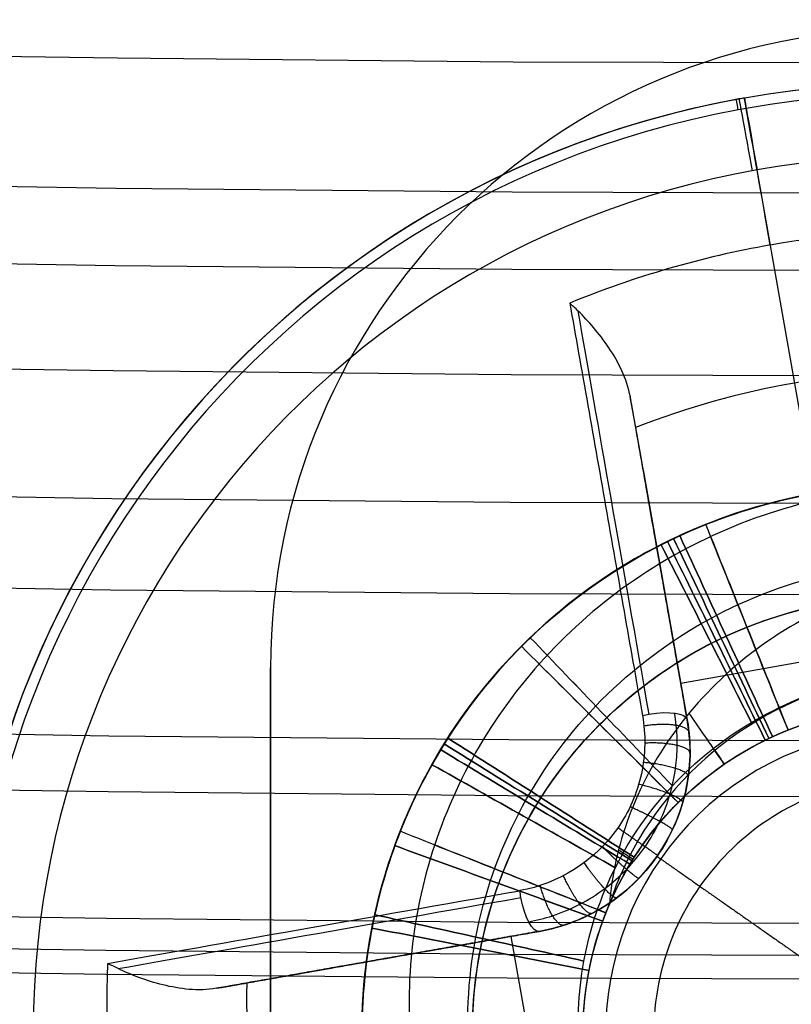
# Model space of a CAD drawing. Units: millimetres. Extents: x -11 to 340, y -176 to 176.
# Drawn here: x 162 to 164, y -170 to -168 of the extents above; entities that cross this region are included whole.
import ezdxf

# ---------------------------------------------------------------- set-up
doc = ezdxf.new("R2010")
doc.units = ezdxf.units.MM
doc.header["$MEASUREMENT"] = 0
doc.layers.add('2', color=7, linetype='Continuous')
doc.layers.add('3', color=7, linetype='Continuous')

msp = doc.modelspace()

# ---------------------------------------------------------------- linework, layer by layer
at = {"layer": '2'}
for centre, radius, end in [((164.5, 0, 37.7), 175.5, 0), ((164.5, 0, -6.8), 175.5, 0), ((164.5, 0, 15.45), 175.5, 0), ((164.5, 0, -7), 175.3, 0), ((164.5, 0, 38), 175.2, 0), ((164.5, 0, -7), 174.8, 0), ((164.5, 0, -6.8), 174.6, 0), ((164.5, 0, -5), 174.6, 0), ((164.5, 0, -5.9), 174.6, 0), ((164.5, 0, -4.8), 174.4, 0), ((164.5, 0, -4.8), 174.4, 356.235741), ((164.5, 0, 35), 173.7, 0), ((164.5, 0, 26), 173.7, 0), ((164.5, 0, 4.3), 173.7, 0), ((164.5, 0, 11), 173.7, 0), ((164.5, 0, 18), 173.7, 0), ((164.5, 0, 12), 173.7, 0), ((164.5, 0, 25), 173.7, 0), ((164.5, 0, 19), 173.7, 0), ((164.5, 0, 30.5), 173.7, 0), ((164.5, 0, 7.65), 173.7, 0), ((164.5, 0, 15), 173.7, 0), ((164.5, 0, 22), 173.7, 0), ((164.5, 0, 35.5), 173.2, 0), ((164.5, 0, 3.8), 173.2, 0), ((164.5, 0, 35.5), 173.2, 0), ((164.5, 0, 3.8), 173.2, 0), ((164.5, 0, 35.5), 172.9651, 0), ((164.5, 0, 25), 172.7, 0), ((164.5, 0, 26), 172.7, 0), ((164.5, 0, 11), 172.7, 0), ((164.5, 0, 12), 172.7, 0), ((164.5, 0, 18), 172.7, 0), ((164.5, 0, 19), 172.7, 0), ((164.5, 0, 35.2471), 172.5304, 0), ((164.5, 0, 38), 172.4291, 0), ((164.5, 0, 38), 172.4291, 359.777629), ((164.5, 0, 25.5), 172.2, 0), ((164.5, 0, 11.5), 172.2, 0), ((164.5, 0, 18.5), 172.2, 0), ((164.5, 0, 11.5), 172.2, 0), ((164.5, 0, 11.5), 172.2, 0), ((164.5, 0, 18.5), 172.2, 0), ((164.5, 0, 18.5), 172.2, 0), ((164.5, 0, 37.8482), 172.1683, 0), ((164.5, 0, 37.8482), 172.1683, 0), ((164.5, 0, -4.3), 171.95, 0), ((164.5, 0, -3.8), 171.95, 0), ((164.5, 0, -3.3), 171.95, 0), ((164.5, 0, -2.8), 171.95, 0), ((164.5, 0, -2.3), 171.95, 0), ((164.5, 0, -1.8), 171.95, 0), ((164.5, 0, -1.3), 171.95, 0), ((164.5, 0, -0.8), 171.95, 0), ((164.5, 0, -0.3), 171.95, 0), ((164.5, 0, 0.2), 171.95, 0), ((164.5, 0, 0.7), 171.95, 0), ((164.5, 0, 1.2), 171.95, 0), ((164.5, 0, -4.55), 171.7, 0), ((164.5, 0, -4.8), 171.7, 0), ((164.5, 0, -4.05), 171.7, 0), ((164.5, 0, -3.55), 171.7, 0), ((164.5, 0, -3.05), 171.7, 0), ((164.5, 0, -2.55), 171.7, 0), ((164.5, 0, -2.05), 171.7, 0), ((164.5, 0, -1.55), 171.7, 0), ((164.5, 0, -1.05), 171.7, 0), ((164.5, 0, -0.55), 171.7, 0), ((164.5, 0, -0.05), 171.7, 0), ((164.5, 0, 0.45), 171.7, 0), ((164.5, 0, 0.95), 171.7, 0), ((164.5, 0, 1.45), 171.7, 0), ((164.5, 0, 1.8), 171.7, 0), ((164.5, 0, -4.675), 171.7, 0), ((164.5, 0, 1.625), 171.7, 0), ((164.5, 0, 27.5), 170.3529, 0), ((164.5, 0, 27.2529), 170.2876, 0), ((164.5, 0, 3.8), 170.2, 0), ((164.5, 0, 28), 169.8529, 0), ((164.5, 0, 27), 169.8529, 0), ((164.5, 0, 28), 169.8529, 0), ((164.5, 0, 27), 169.8529, 0), ((164.5, 0, 6), 169.7, 0), ((164.5, 0, 4.3), 169.7, 0), ((164.5, 0, 5.15), 169.7, 0), ((164.5, 0, -2.55), 169.3, 0), ((164.5, 0, -3.05), 169.3, 0), ((164.5, 0, -3.55), 169.3, 0), ((164.5, 0, -4.05), 169.3, 0), ((164.5, 0, -4.55), 169.3, 0), ((164.5, 0, -4.8), 169.3, 0), ((164.5, 0, 1.45), 169.3, 0), ((164.5, 0, 1.8), 169.3, 0), ((164.5, 0, 0.95), 169.3, 0), ((164.5, 0, 0.45), 169.3, 0), ((164.5, 0, -0.05), 169.3, 0), ((164.5, 0, -0.55), 169.3, 0), ((164.5, 0, -1.05), 169.3, 0), ((164.5, 0, -1.55), 169.3, 0), ((164.5, 0, -2.05), 169.3, 0), ((164.5, 0, -4.675), 169.3, 0), ((164.5, 0, 1.625), 169.3, 0), ((164.5, 0, -2.8), 169.05, 0), ((164.5, 0, -3.3), 169.05, 0), ((164.5, 0, -3.8), 169.05, 0), ((164.5, 0, -4.3), 169.05, 0), ((164.5, 0, 1.2), 169.05, 0), ((164.5, 0, 0.7), 169.05, 0), ((164.5, 0, 0.2), 169.05, 0), ((164.5, 0, -0.3), 169.05, 0), ((164.5, 0, -0.8), 169.05, 0), ((164.5, 0, -1.3), 169.05, 0), ((164.5, 0, -1.8), 169.05, 0), ((164.5, 0, -2.3), 169.05, 0), ((164.5, 0, 7), 168.7, 0), ((164.5, 0, 7), 168.7, 0), ((164.5, 0, 28), 168.4117, 0), ((164.5, 0, -4.8), 168.2, 0), ((164.5, 0, 27), 167.8434, 0)]:
    msp.add_arc(centre, radius, 180, end, dxfattribs=at)
at = {"layer": '3'}
for p, q in [((164.0485, -167.9395, -5.6), (164.0485, -167.9395, -5.8453)), ((164.2395, -169.0228, -5.4), (164.0832, -168.1365, -5.4)), ((163.7711, -168.9577, -6.7246), (163.8919, -169.6426, -6.7246)), ((163.8139, -169.2002, -6.8805), (163.8139, -169.2002, -6.4704)), ((164.7606, -169.3865, -6.3886), (163.8743, -169.5428, -6.3886)), ((163.4863, -170.2218, -6.7246), (162.8014, -170.3426, -6.7246)), ((163.4085, -170.2355, -6.3833), (163.5648, -171.1218, -6.3833)), ((163.044, -170.2998, -6.8805), (163.044, -170.2998, -6.4704))]:
    msp.add_line(p, q, dxfattribs=at)
at = {"layer": '3', "extrusion": (0, 1, 0)}
for p, q in [((162.75, -169.5, -5.1), (162.75, -170.5, -5.1)), ((162.75, -170, -5.4), (162.75, -170, -4.8))]:
    msp.add_line(p, q, dxfattribs=at)
at = {"layer": '3'}
for centre, radius, start, end in [((164.5, 0, -5.4), 173.6, 180, 0), ((164.5, 0, -4.8), 173.6, 180, 0), ((164.5, 0, -5.1), 173.6, 180, 0), ((164.5, -169.5, -5.4), 1.75, 0, 180), ((164.5, -169.5, -4.8), 1.75, 0, 180), ((164.5, -169.5, -5.1), 1.75, 0, 180), ((164.5, -170.5, -5.6), 2.6, 280.3341, 100), ((164.5, -170.5, -5.8453), 2.6, 280.4909, 100), ((164.5, -170.5, -5.7227), 2.6, 280, 100), ((164.5, -170.5, -5.7227), 2.6, 100, 280), ((164.5, -170.5, -5.6), 2.6, 100.3341, 280), ((164.5, -170.5, -5.8453), 2.6, 100.4909, 280), ((164.5, -170.5, -5.8453), 2.6, 100, 100.4909), ((164.5, -170.5, -5.6), 2.6, 100, 100.3341), ((164.5, -170.5, -5.9487), 2.5712, 280.4909, 100), ((164.5, -170.5, -5.9487), 2.5712, 100, 100.4909), ((164.5, -170.5, -5.9487), 2.5712, 100.4909, 280), ((164.5, -170.5, -5.4), 2.4, 280, 100), ((164.5, -170.5, -5.4), 2.4, 100, 280), ((164.5, -170.5, -5.4), 1.5, 100, 280), ((164.5, -170.5, -5.035), 1.5, 100, 280), ((163.3995, -169.7294, -6.712), 0.5, 280, 10), ((164.5, -170.5, -0.5313), 0.8313, 100, 280), ((164.5, -170.5, -0.4), 0.7, 100, 190), ((164.5, -170.5, -4.1432), 1.5, 157.0575, 202.9982), ((164.5, -170.5, -3.32), 1.5, 167.514, 212.5144), ((164.5, -170.5, -2.52), 1.5, 167.5268, 212.5125)]:
    msp.add_arc(centre, radius, start, end, dxfattribs=at)
at = {"layer": '3', "extrusion": (0.983284, 0.182079, 0)}
msp.add_arc((-195.2019, -5.8453, 130.7057), 0.2, 328.8841, 0, dxfattribs=at)
at = {"layer": '3', "extrusion": (0.983778, 0.179388, 0)}
msp.add_arc((-194.8435, -5.6, 131.246), 0.2, 0, 90, dxfattribs=at)
at = {"layer": '3', "extrusion": (0.984808, 0.173648, 2.14744e-12)}
msp.add_arc((-194.0748, -5.6, 132.3939), 0.2, 360, 90, dxfattribs=at)
at = {"layer": '3', "extrusion": (0.984808, 0.173648, -3.97229e-12)}
msp.add_arc((-194.0748, -5.8453, 132.3939), 0.2, 328.8841, 0, dxfattribs=at)
at = {"layer": '3', "extrusion": (0.984808, 0.173648, 1.12686e-12)}
msp.add_arc((-196.4748, -4.3967, 132.3939), 3.0033, 316.8492, 328.8841, dxfattribs=at)
at = {"layer": '3', "extrusion": (-0.039772, 0.22556, 0.973417)}
for centre, radius, start, end in [((-132.3939, 190.245, -50.7779), 2.6033, 257.3763, 270), ((-132.3939, 190.245, -50.9784), 2.2566, 258.4972, 281.5028)]:
    msp.add_arc(centre, radius, start, end, dxfattribs=at)
at = {"layer": '3', "extrusion": (-0.039773, 0.22556, 0.973417)}
msp.add_arc((-132.3936, 190.2452, -50.7779), 2.6033, 269.9999, 282.6237, dxfattribs=at)
at = {"layer": '3', "extrusion": (0.984808, 0.173648, 6.19717e-08)}
msp.add_arc((-196.4749, -4.3967, 131.8438), 2.9508, 289.4658, 315.4956, dxfattribs=at)
at = {"layer": '3', "extrusion": (0.984808, 0.173648, -2.03825e-08)}
msp.add_arc((-196.4748, -4.3967, 131.9439), 2.8508, 289.4658, 310.4181, dxfattribs=at)
at = {"layer": '3', "extrusion": (0.163722, -0.928517, -0.333244)}
msp.add_arc((131.8439, 58.4779, 186.7096), 0.1, 259.0801, 270, dxfattribs=at)
at = {"layer": '3', "extrusion": (0.163723, -0.928517, -0.333244)}
msp.add_arc((131.8439, 58.478, 186.7096), 0.1, 270, 0, dxfattribs=at)
at = {"layer": '3', "extrusion": (0.173648, -0.984808, 3.92217e-09)}
msp.add_arc((132.3939, -4.3967, 195.9059), 2.949, 223.7605, 250.5342, dxfattribs=at)
at = {"layer": '3', "extrusion": (0.92851, 0.163724, -0.333261)}
msp.add_arc((-195.9252, 37.1255, 126.2903), 0.1, 269.9998, 280.9197, dxfattribs=at)
at = {"layer": '3', "extrusion": (0.173648, -0.984808, 6.19712e-08)}
msp.add_arc((132.3939, -4.3967, 195.9248), 2.9508, 224.5044, 250.5342, dxfattribs=at)
at = {"layer": '3', "extrusion": (0.928517, 0.163723, -0.333245)}
msp.add_arc((-195.9249, 37.1234, 126.2914), 0.1, 180, 270, dxfattribs=at)
at = {"layer": '3', "extrusion": (0.173648, -0.984808, 0)}
msp.add_arc((132.3939, -4.3967, 196.0248), 2.8508, 229.5837, 250.5342, dxfattribs=at)
at = {"layer": '3', "extrusion": (-0.22556, -0.039772, 0.973417)}
for centre, radius, start in [((196.4748, 127.8674, -36.1008), 2.6033, 257.3763), ((196.4748, 127.8674, -36.3013), 2.2566, 258.4972)]:
    msp.add_arc(centre, radius, start, 270.0591, dxfattribs=at)
at = {"layer": '3'}
for points, degree in [([(163.5929, -168.523, -6.465), (163.5851, -168.5153, -6.456), (163.5774, -168.5081, -6.4464), (163.5699, -168.5013, -6.4363)], 3), ([(163.7506, -168.8414, -6.5561), (163.749, -168.8323, -6.5583), (163.7458, -168.8139, -6.562), (163.7408, -168.786, -6.5657), (163.7375, -168.7673, -6.5668), (163.7359, -168.7579, -6.567)], 3), ([(163.8919, -169.6426, -6.3647), (163.8212, -169.242, -6.4604), (163.7506, -168.8414, -6.5561)], 2), ([(164.168, -169.6702, -1.4938), (164.0929, -169.4825, -1.6104), (164.0178, -169.2949, -1.7271), (163.9427, -169.1073, -1.8438)], 3), ([(164.1053, -169.6979, -3.8841), (164.0161, -169.5166, -4.0008), (163.9268, -169.3352, -4.1175), (163.8376, -169.1538, -4.2342)], 3), ([(163.8376, -169.1538, -3.5338), (163.9268, -169.3352, -3.6505), (164.0161, -169.5166, -3.7672), (164.1053, -169.6979, -3.8839)], 3), ([(164.1153, -169.6931, -3.0857), (164.0284, -169.5106, -3.2024), (163.9414, -169.3282, -3.3191), (163.8544, -169.1457, -3.4358)], 3), ([(163.8544, -169.1457, -2.7354), (163.9414, -169.3282, -2.8521), (164.0284, -169.5106, -2.9688), (164.1153, -169.6931, -3.0855)], 3), ([(164.1254, -169.6884, -2.2872), (164.0407, -169.5048, -2.4039), (163.956, -169.3213, -2.5206), (163.8713, -169.1378, -2.6373)], 3), ([(163.8713, -169.1378, -1.937), (163.956, -169.3213, -2.0537), (164.0407, -169.5048, -2.1704), (164.1254, -169.6884, -2.2871)], 3), ([(163.956, -169.1405, -1.1644), (164.0267, -169.317, -1.2742), (164.0973, -169.4936, -1.384), (164.168, -169.6702, -1.4937)], 3), ([(164.0677, -169.6494, -4.6824), (163.9853, -169.4872, -4.7874), (163.9028, -169.325, -4.8924), (163.8204, -169.1628, -4.9975)], 3), ([(163.8204, -169.1628, -4.3672), (163.9028, -169.325, -4.4723), (163.9853, -169.4872, -4.5773), (164.0677, -169.6494, -4.6823)], 3), ([(163.851, -169.8234, -4.6449), (163.7212, -169.6881, -4.7531), (163.5915, -169.5528, -4.8614), (163.4617, -169.4175, -4.9696)], 3), ([(163.4617, -169.4175, -4.3201), (163.5914, -169.5528, -4.4284), (163.7212, -169.6881, -4.5366), (163.851, -169.8234, -4.6449)], 3), ([(163.8668, -169.8691, -1.442), (163.7237, -169.7265, -1.5587), (163.5805, -169.5838, -1.6754), (163.4374, -169.4412, -1.792)], 3), ([(162.75, -170.5, -5.4), (162.75, -170, -5.4), (162.75, -169.5, -5.4)], 2), ([(162.75, -170.5, -4.8), (162.75, -170, -4.8), (162.75, -169.5, -4.8)], 2), ([(162.75, -169.5, -4.8), (162.75, -169.5, -5.1), (162.75, -169.5, -5.4)], 2), ([(163.4859, -169.4896, -1.1315), (163.6129, -169.6161, -1.235), (163.7399, -169.7426, -1.3385), (163.8668, -169.8691, -1.442)], 3), ([(163.809, -170.0162, -6.2815), (163.8489, -169.9593, -6.2931), (163.8992, -169.8394, -6.3188), (163.9038, -169.7101, -6.3486), (163.8919, -169.6426, -6.3647)], 3), ([(163.8919, -169.6426, -7.0845), (163.8919, -169.6426, -6.7246), (163.8919, -169.6426, -6.3647)], 2), ([(163.9932, -169.7638, -0.6655), (163.9612, -169.7172, -0.6981), (163.9291, -169.6707, -0.7307), (163.8971, -169.6242, -0.7633)], 3), ([(163.7466, -170.0189, -2.2147), (163.5762, -169.9101, -2.3314), (163.4059, -169.8013, -2.4481), (163.2356, -169.6925, -2.5647)], 3), ([(163.2356, -169.6925, -1.8644), (163.4059, -169.8013, -1.9811), (163.5763, -169.9101, -2.0978), (163.7466, -170.0189, -2.2145)], 3), ([(163.7349, -170.0378, -3.8115), (163.5619, -169.9333, -3.9282), (163.3889, -169.8287, -4.0449), (163.2159, -169.7242, -4.1616)], 3), ([(163.2159, -169.7242, -3.4613), (163.3889, -169.8287, -3.578), (163.5619, -169.9333, -3.6946), (163.7349, -170.0378, -3.8113)], 3), ([(163.7407, -170.0283, -3.0131), (163.569, -169.9216, -3.1298), (163.3973, -169.815, -3.2465), (163.2256, -169.7083, -3.3631)], 3), ([(163.2256, -169.7083, -2.6629), (163.3973, -169.815, -2.7795), (163.569, -169.9216, -2.8962), (163.7407, -170.0283, -3.0129)], 3), ([(163.9675, -169.7264, -0.6392), (163.976, -169.7388, -0.648), (163.9846, -169.7513, -0.6567), (163.9932, -169.7638, -0.6654)], 3), ([(163.6946, -170.0475, -4.6074), (163.5272, -169.9534, -4.7183), (163.3598, -169.8594, -4.8291), (163.1923, -169.7653, -4.94)], 3), ([(163.1923, -169.7653, -4.2748), (163.3597, -169.8594, -4.3856), (163.5272, -169.9534, -4.4965), (163.6946, -170.0475, -4.6074)], 3), ([(163.669, -170.171, -1.3902), (163.4811, -170.0966, -1.5069), (163.2932, -170.0222, -1.6236), (163.1053, -169.9478, -1.7403)], 3), ([(163.0905, -169.987, -2.5367), (163.2804, -170.0561, -2.4201), (163.4703, -170.1252, -2.3034), (163.6602, -170.1943, -2.1867)], 3), ([(163.6602, -170.1943, -2.1867), (163.4703, -170.1252, -2.07), (163.2804, -170.0561, -1.9533), (163.0905, -169.987, -1.8366)], 3), ([(163.0906, -169.987, -1.8365), (163.0909, -169.9871, -1.8367), (163.0912, -169.9872, -1.8369), (163.0915, -169.9873, -1.8371)], 3), ([(163.1995, -169.9851, -1.0987), (163.356, -170.047, -1.1959), (163.5125, -170.109, -1.293), (163.669, -170.171, -1.3902)], 3), ([(163.4863, -170.2218, -6.3647), (163.5538, -170.2099, -6.3486), (163.6737, -170.1613, -6.3188), (163.7692, -170.0731, -6.2931), (163.809, -170.0162, -6.2815)], 3), ([(163.7433, -170.0242, -0.6137), (163.7301, -170.0159, -0.6228), (163.7168, -170.0075, -0.6318), (163.7035, -169.9992, -0.6409)], 3), ([(163.7327, -170.0175, -0.6064), (163.7362, -170.0197, -0.6088), (163.7398, -170.022, -0.6112), (163.7433, -170.0242, -0.6137)], 3), ([(163.809, -170.0162, -6.2815), (164.0097, -170.1567, -6.2408), (164.2104, -170.2972, -6.2)], 2), ([(163.6602, -170.1943, -2.1867), (163.566, -170.1601, -2.2445), (163.4719, -170.1258, -2.3023), (163.3778, -170.0916, -2.3602)], 3), ([(163.6785, -170.1479, -0.5938), (163.6785, -170.1479, -0.5938), (163.6785, -170.1479, -0.5938), (163.6785, -170.1479, -0.5938)], 3), ([(163.6087, -170.303, -4.5699), (163.4176, -170.2608, -4.6829), (163.2265, -170.2185, -4.7959), (163.0353, -170.1763, -4.9089)], 3), ([(163.0353, -170.1763, -4.2309), (163.2265, -170.2185, -4.3439), (163.4176, -170.2608, -4.4569), (163.6087, -170.303, -4.5699)], 3), ([(162.6851, -170.3631, -6.5561), (163.0857, -170.2924, -6.4604), (163.4863, -170.2218, -6.3647)], 2), ([(163.6227, -170.3288, -2.1668), (163.4244, -170.2901, -2.2834), (163.226, -170.2514, -2.4001), (163.0277, -170.2127, -2.5168)], 3), ([(163.0277, -170.2127, -1.8167), (163.226, -170.2514, -1.9334), (163.4244, -170.2901, -2.0501), (163.6227, -170.3288, -2.1667)], 3), ([(163.4863, -170.2218, -6.3647), (163.4863, -170.2218, -6.7246), (163.4863, -170.2218, -7.0845)], 2), ([(162.332, -170.3238, -6.465), (162.3221, -170.3191, -6.456), (162.3127, -170.3143, -6.4464), (162.3037, -170.3095, -6.4363)], 3), ([(162.6016, -170.3778, -6.567), (162.611, -170.3761, -6.5668), (162.6297, -170.3728, -6.5657), (162.6576, -170.3679, -6.562), (162.676, -170.3647, -6.5583), (162.6851, -170.3631, -6.5561)], 3)]:
    msp.add_open_spline(points, degree=degree, dxfattribs=at)
for points, knots in [([(163.5699, -168.5013, -6.4363), (163.6013, -168.6798, -6.6255), (163.6369, -168.8784, -6.7843), (163.7053, -169.2699, -7.0289), (163.7392, -169.4618, -7.1163), (163.7691, -169.631, -7.1771)], [-1.378011, -1.378011, -1.378011, -1.378011, -0.683253, -0.683253, 0, 0, 0, 0]), ([(163.7359, -168.7579, -6.567), (163.727, -168.7078, -6.5683), (163.7031, -168.6626, -6.5592), (163.6506, -168.5838, -6.5236), (163.621, -168.5506, -6.4976), (163.5929, -168.523, -6.465)], [-1, -1, -1, -1, -0.500724, -0.500724, 0, 0, 0, 0]), ([(164.2395, -169.0228, -3.4701), (164.0461, -169.0569, -3.4534), (163.8595, -169.129, -3.4368), (163.5286, -169.3405, -3.4034), (163.3838, -169.4788, -3.3867), (163.1583, -169.8002, -3.3534), (163.0784, -169.9836, -3.3367), (162.9931, -170.3671, -3.3034), (162.9885, -170.567, -3.2867), (163.0573, -170.9537, -3.2534), (163.1294, -171.1405, -3.2367), (163.3402, -171.4716, -3.2034), (163.4791, -171.6157, -3.1867), (163.8006, -171.8414, -3.1534), (163.9836, -171.9218, -3.1367), (164.3671, -172.0064, -3.1033), (164.5672, -172.0114, -3.0867), (164.7605, -171.9772, -3.07)], [0, 0, 0, 0, 0.125, 0.125, 0.25, 0.25, 0.375, 0.375, 0.5, 0.5, 0.625, 0.625, 0.75, 0.75, 0.875, 0.875, 1, 1, 1, 1]), ([(164.2395, -169.0228, -4.2701), (164.0461, -169.0569, -4.2534), (163.8594, -169.1289, -4.2368), (163.5286, -169.3405, -4.2034), (163.3839, -169.4789, -4.1867), (163.1583, -169.8002, -4.1534), (163.0784, -169.9836, -4.1367), (162.9932, -170.3671, -4.1034), (162.9885, -170.567, -4.0867), (163.0573, -170.9537, -4.0534), (163.1295, -171.1404, -4.0367), (163.3402, -171.4716, -4.0034), (163.4791, -171.6157, -3.9867), (163.8006, -171.8413, -3.9534), (163.9836, -171.9219, -3.9367), (164.3671, -172.0064, -3.9033), (164.5672, -172.0113, -3.8867), (164.7605, -171.9772, -3.87)], [0, 0, 0, 0, 0.125, 0.125, 0.25, 0.25, 0.375, 0.375, 0.5, 0.5, 0.625, 0.625, 0.75, 0.75, 0.875, 0.875, 1, 1, 1, 1]), ([(164.7605, -171.9772, -2.37), (164.5672, -172.0114, -2.3867), (164.3671, -172.0064, -2.4033), (163.9836, -171.9218, -2.4366), (163.8006, -171.8414, -2.4533), (163.4791, -171.6157, -2.4866), (163.3402, -171.4716, -2.5033), (163.1294, -171.1404, -2.5366), (163.0573, -170.9537, -2.5533), (162.9885, -170.567, -2.5866), (162.9931, -170.3671, -2.6033), (163.0784, -169.9836, -2.6366), (163.1583, -169.8002, -2.6533), (163.3838, -169.4788, -2.6866), (163.5286, -169.3405, -2.7033), (163.8595, -169.1289, -2.7366), (164.0461, -169.0569, -2.7532), (164.2395, -169.0228, -2.7699)], [0, 0, 0, 0, 0.125, 0.125, 0.25, 0.25, 0.375, 0.375, 0.5, 0.5, 0.625, 0.625, 0.75, 0.75, 0.875, 0.875, 1, 1, 1, 1]), ([(164.7605, -171.9772, -3.17), (164.5672, -172.0113, -3.1867), (164.3671, -172.0064, -3.2033), (163.9836, -171.9219, -3.2366), (163.8006, -171.8413, -3.2533), (163.4791, -171.6157, -3.2866), (163.3402, -171.4716, -3.3033), (163.1295, -171.1404, -3.3366), (163.0573, -170.9537, -3.3533), (162.9885, -170.567, -3.3866), (162.9931, -170.3671, -3.4033), (163.0784, -169.9836, -3.4366), (163.1583, -169.8002, -3.4533), (163.3839, -169.4788, -3.4866), (163.5286, -169.3405, -3.5033), (163.8595, -169.1289, -3.5366), (164.0461, -169.0569, -3.5532), (164.2395, -169.0228, -3.5699)], [0, 0, 0, 0, 0.125, 0.125, 0.25, 0.25, 0.375, 0.375, 0.5, 0.5, 0.625, 0.625, 0.75, 0.75, 0.875, 0.875, 1, 1, 1, 1]), ([(164.2395, -169.0228, -1.87), (164.0461, -169.0569, -1.8534), (163.8597, -169.1294, -1.8367), (163.5285, -169.3405, -1.8034), (163.3839, -169.4788, -1.7867), (163.1587, -169.8005, -1.7533), (163.078, -169.9836, -1.7367), (162.9932, -170.3671, -1.7034), (162.9887, -170.5671, -1.6867), (163.057, -170.9538, -1.6534), (163.1294, -171.1404, -1.6367), (163.3405, -171.4715, -1.6034), (163.4787, -171.6162, -1.5867), (163.8006, -171.8413, -1.5534), (163.9836, -171.922, -1.5367), (164.3671, -172.0068, -1.5034), (164.5671, -172.0114, -1.4867), (164.7605, -171.9772, -1.47)], [0, 0, 0, 0, 0.125, 0.125, 0.25, 0.25, 0.375, 0.375, 0.5, 0.5, 0.625, 0.625, 0.75, 0.75, 0.875, 0.875, 1, 1, 1, 1]), ([(163.6397, -171.7287, -4.7701), (163.3865, -171.5514, -4.7967), (163.1935, -171.2978, -4.8211), (163.0378, -170.8674, -4.8571), (163.0081, -170.7161, -4.869), (162.995, -170.4143, -4.8917), (163.0112, -170.2642, -4.9024), (163.1242, -169.8324, -4.9343), (163.2858, -169.5739, -4.9544), (163.7127, -169.1915, -4.9915), (163.9733, -169.0697, -5.0083), (164.2395, -169.0228, -5.0236)], [-1, -1, -1, -1, -0.749859, -0.749859, -0.6251, -0.6251, -0.500256, -0.500256, -0.250163, -0.250163, 0, 0, 0, 0]), ([(163.6397, -171.7287, -4.0699), (163.3865, -171.5514, -4.0957), (163.1935, -171.2977, -4.123), (163.0378, -170.8674, -4.1648), (163.0081, -170.7161, -4.1788), (162.995, -170.4143, -4.2074), (163.0112, -170.2643, -4.2219), (163.1241, -169.8325, -4.2658), (163.2856, -169.5739, -4.2953), (163.7122, -169.1919, -4.3556), (163.9741, -169.0696, -4.3859), (164.2395, -169.0228, -4.4164)], [0, 0, 0, 0, 0.250315, 0.250315, 0.375166, 0.375166, 0.50008, 0.50008, 0.750343, 0.750343, 1, 1, 1, 1]), ([(164.2395, -169.0228, -2.6701), (164.1105, -169.0455, -2.659), (163.9845, -169.0849, -2.6479), (163.7473, -169.1955, -2.6257), (163.6361, -169.2668, -2.6145), (163.4355, -169.4353, -2.5923), (163.3461, -169.5324, -2.5812), (163.1958, -169.7467, -2.559), (163.1352, -169.8639, -2.5479), (163.0905, -169.987, -2.5367)], [0, 0, 0, 0, 0.25, 0.25, 0.5, 0.5, 0.75, 0.75, 1, 1, 1, 1]), ([(163.0905, -169.987, -1.8366), (163.1352, -169.8639, -1.8477), (163.1958, -169.7467, -1.8588), (163.3461, -169.5324, -1.881), (163.4356, -169.4353, -1.8921), (163.6362, -169.2668, -1.9143), (163.7473, -169.1955, -1.9255), (163.9845, -169.0849, -1.9477), (164.1106, -169.0455, -1.9588), (164.2395, -169.0228, -1.9699)], [0, 0, 0, 0, 0.249999, 0.249999, 0.5, 0.5, 0.75, 0.75, 1, 1, 1, 1]), ([(164.5916, -169.0028, -1.2), (164.3661, -169.0011, -1.1879), (164.1427, -169.0513, -1.1758), (163.7439, -169.2416, -1.1514), (163.5699, -169.3806, -1.1393), (163.3012, -169.7183, -1.1149), (163.2082, -169.9141, -1.1029), (163.1168, -170.3248, -1.0784), (163.1189, -170.536, -1.0664), (163.1664, -170.7351, -1.0542)], [0.0000001, 0.0000001, 0.0000001, 0.0000001, 0.2500068, 0.2500068, 0.5000098, 0.5000098, 0.7500058, 0.7500058, 1, 1, 1, 1]), ([(163.8135, -171.4804, -4.5951), (163.6214, -171.3453, -4.6201), (163.3157, -170.9632, -4.67), (163.2556, -170.3492, -4.7325), (163.4145, -169.8915, -4.7825), (163.6279, -169.5929, -4.82), (163.9207, -169.364, -4.8574), (164.2713, -169.2251, -4.8949), (164.6535, -169.1899, -4.9324), (165.0378, -169.265, -4.9699), (165.3345, -169.4182, -5.0011), (165.5434, -169.5903, -5.0261), (165.6826, -169.7421, -5.0448), (165.8013, -169.9145, -5.0636), (165.8968, -170.1048, -5.0823), (165.9628, -170.2979, -5.0999), (165.9906, -170.4292, -5.1113), (166, -170.4894, -5.1164)], [0.0000008, 0.0000008, 0.0000008, 0.0000008, 0.1249989, 0.2499984, 0.3124981, 0.3749979, 0.4374976, 0.4999973, 0.5624971, 0.6249968, 0.6874965, 0.7187464, 0.7499963, 0.7812461, 0.812496, 0.8437459, 0.8693532, 0.8693532, 0.8693532, 0.8693532]), ([(163.8135, -171.4804, -4.2449), (163.6214, -171.3453, -4.2699), (163.3157, -170.9632, -4.3199), (163.2556, -170.3492, -4.3823), (163.4145, -169.8915, -4.4323), (163.6279, -169.5929, -4.4698), (163.9207, -169.364, -4.5073), (164.2713, -169.2251, -4.5447), (164.6535, -169.1899, -4.5822), (165.0378, -169.265, -4.6197), (165.3345, -169.4182, -4.6509), (165.5434, -169.5903, -4.6759), (165.6826, -169.7421, -4.6947), (165.8013, -169.9145, -4.7134), (165.8968, -170.1048, -4.7321), (165.9628, -170.2978, -4.7498), (165.9905, -170.4291, -4.7611), (166, -170.4892, -4.7662)], [-0.0000001, -0.0000001, -0.0000001, -0.0000001, 0.1249965, 0.2499964, 0.3124964, 0.3749963, 0.4374963, 0.4999962, 0.5624962, 0.6249961, 0.6874961, 0.7187461, 0.749996, 0.781246, 0.812496, 0.843746, 0.8693283, 0.8693283, 0.8693283, 0.8693283]), ([(165.6234, -169.5061, -1.2), (165.4185, -169.3508, -1.1495), (165.1862, -169.2597, -1.0992), (164.8375, -169.2154, -1.023), (164.7273, -169.2176, -0.9981), (164.5082, -169.248, -0.9474), (164.404, -169.2776, -0.9221), (164.2167, -169.3588, -0.8719), (164.1259, -169.4125, -0.8461), (163.9761, -169.5331, -0.7959), (163.9107, -169.6018, -0.7707), (163.7486, -169.8246, -0.6946), (163.6912, -169.9899, -0.6443), (163.6785, -170.1479, -0.5938)], [-1, -1, -1, -1, -0.749999, -0.749999, -0.624999, -0.624999, -0.5, -0.5, -0.375, -0.375, -0.25, -0.25, 0, 0, 0, 0]), ([(163.3754, -170.0907, -2.0115), (163.4052, -170.0084, -2.0208), (163.5448, -169.7241, -2.0543), (163.9704, -169.3526, -2.112), (164.6734, -169.2482, -2.1846), (165.3216, -169.5398, -2.2572), (165.7099, -170.135, -2.3298), (165.7155, -170.8457, -2.4024), (165.3367, -171.447, -2.475), (164.6933, -171.7488, -2.5475), (163.9888, -171.6557, -2.6201), (163.4459, -171.197, -2.6927), (163.2364, -170.5179, -2.7653), (163.4266, -169.8331, -2.8379), (163.9562, -169.3593, -2.9105), (164.6578, -169.2462, -2.983), (165.3096, -169.5296, -3.0556), (165.7052, -170.12, -3.1282), (165.7197, -170.8305, -3.2008), (165.3485, -171.4365, -3.2734), (164.7088, -171.7463, -3.346), (164.0032, -171.662, -3.4185), (163.4546, -171.2101, -3.4911), (163.2367, -170.5336, -3.5637), (163.4183, -169.8465, -3.6363), (163.9421, -169.3661, -3.7089), (164.6422, -169.2443, -3.7815), (165.2974, -169.5196, -3.854), (165.7004, -170.105, -3.9266), (165.7237, -170.8153, -3.9992), (165.36, -171.4259, -4.0718), (164.7243, -171.7437, -4.1444), (164.1626, -171.6835, -4.2021), (163.8852, -171.5306, -4.2356), (163.8135, -171.4804, -4.2449)], [0.0000001, 0.0000001, 0.0000001, 0.0000001, 0.0125036, 0.0450033, 0.077503, 0.1100028, 0.1425025, 0.1750022, 0.2075019, 0.2400016, 0.2725013, 0.305001, 0.3375008, 0.3700005, 0.4025002, 0.4349999, 0.4674996, 0.4999993, 0.532499, 0.5649988, 0.5974985, 0.6299982, 0.6624979, 0.6949976, 0.7274973, 0.759997, 0.7924967, 0.8249965, 0.8574962, 0.8899959, 0.9224956, 0.9549953, 0.987495, 0.9999998, 0.9999998, 0.9999998, 0.9999998]), ([(163.3754, -170.0907, -2.3617), (163.4053, -170.0084, -2.371), (163.5448, -169.7241, -2.4046), (163.9705, -169.3526, -2.4622), (164.6734, -169.2483, -2.5348), (165.3215, -169.5398, -2.6074), (165.7098, -170.135, -2.68), (165.7154, -170.8457, -2.7526), (165.3367, -171.447, -2.8252), (164.6933, -171.7488, -2.8977), (163.9888, -171.6556, -2.9703), (163.446, -171.197, -3.0429), (163.2365, -170.5179, -3.1155), (163.4266, -169.8332, -3.1881), (163.9562, -169.3593, -3.2607), (164.6578, -169.2463, -3.3332), (165.3095, -169.5297, -3.4058), (165.7052, -170.12, -3.4784), (165.7197, -170.8305, -3.551), (165.3484, -171.4365, -3.6236), (164.7088, -171.7463, -3.6962), (164.0032, -171.6619, -3.7687), (163.4547, -171.21, -3.8413), (163.2368, -170.5336, -3.9139), (163.4184, -169.8466, -3.9865), (163.9421, -169.3662, -4.0591), (164.6422, -169.2444, -4.1317), (165.2974, -169.5197, -4.2042), (165.7003, -170.1051, -4.2768), (165.7237, -170.8153, -4.3494), (165.36, -171.4259, -4.422), (164.7243, -171.7436, -4.4946), (164.1626, -171.6834, -4.5523), (163.8852, -171.5306, -4.5858), (163.8136, -171.4803, -4.5951)], [0.0000002, 0.0000002, 0.0000002, 0.0000002, 0.012505, 0.0450047, 0.0775044, 0.1100041, 0.1425038, 0.1750035, 0.2075033, 0.240003, 0.2725027, 0.3050024, 0.3375021, 0.3700018, 0.4025015, 0.4350012, 0.467501, 0.5000007, 0.5325004, 0.5650001, 0.5974998, 0.6299995, 0.6624992, 0.694999, 0.7274987, 0.7599984, 0.7924981, 0.8249978, 0.8574975, 0.8899972, 0.922497, 0.9549967, 0.9874964, 0.9999999, 0.9999999, 0.9999999, 0.9999999]), ([(164.3103, -169.3182, -0.897), (164.4558, -169.2949, -0.9127), (164.7707, -169.3028, -0.9456), (165.2118, -169.4964, -0.9958), (165.5506, -169.8597, -1.0476), (165.7182, -170.3274, -1.0993), (165.6871, -170.8233, -1.1511), (165.4625, -171.2664, -1.2029), (165.0809, -171.5846, -1.2546), (164.6046, -171.7259, -1.3064), (164.1113, -171.6673, -1.3582), (163.6813, -171.4184, -1.4099), (163.3848, -171.0198, -1.4617), (163.2702, -170.5364, -1.5135), (163.356, -170.0471, -1.5652), (163.6284, -169.6316, -1.617), (164.0429, -169.3577, -1.6688), (164.532, -169.2701, -1.7205), (165.0158, -169.383, -1.7723), (165.4155, -169.678, -1.8241), (165.6659, -170.1071, -1.8759), (165.7263, -170.6002, -1.9276), (165.5867, -171.077, -1.9794), (165.2699, -171.4597, -2.0312), (164.8276, -171.686, -2.0829), (164.3318, -171.7188, -2.1347), (163.8635, -171.5529, -2.1865), (163.499, -171.2154, -2.2382), (163.2977, -170.7612, -2.29), (163.2935, -170.3663, -2.3312), (163.354, -170.1493, -2.355), (163.3753, -170.0907, -2.3617)], [0.0804682, 0.0804682, 0.0804682, 0.0804682, 0.1100011, 0.1425011, 0.175001, 0.2075009, 0.2400008, 0.2725008, 0.3050007, 0.3375006, 0.3700005, 0.4025005, 0.4350004, 0.4675003, 0.5000002, 0.5325002, 0.5650001, 0.5975, 0.6299999, 0.6624999, 0.6949998, 0.7274997, 0.7599996, 0.7924996, 0.8249995, 0.8574994, 0.8899993, 0.9224993, 0.9549992, 0.9874991, 1, 1, 1, 1]), ([(165.1283, -171.5187, -0.8968), (165.1076, -171.5315, -0.8994), (164.9459, -171.6246, -0.9193), (164.6046, -171.7259, -0.9564), (164.1113, -171.6673, -1.0081), (163.6813, -171.4184, -1.0599), (163.3848, -171.0198, -1.1117), (163.2702, -170.5364, -1.1634), (163.356, -170.0471, -1.2152), (163.6284, -169.6316, -1.267), (164.0429, -169.3577, -1.3187), (164.532, -169.2701, -1.3705), (165.0158, -169.383, -1.4223), (165.4155, -169.678, -1.474), (165.6659, -170.1071, -1.5258), (165.7263, -170.6002, -1.5776), (165.5867, -171.077, -1.6294), (165.2699, -171.4597, -1.6811), (164.8276, -171.686, -1.7329), (164.3318, -171.7188, -1.7847), (163.8635, -171.5529, -1.8364), (163.499, -171.2154, -1.8882), (163.2977, -170.7612, -1.94), (163.2935, -170.3663, -1.9811), (163.354, -170.1493, -2.005), (163.3753, -170.0907, -2.0116)], [0.3001328, 0.3001328, 0.3001328, 0.3001328, 0.3050001, 0.3375, 0.37, 0.4024999, 0.4349998, 0.4674998, 0.4999997, 0.5324996, 0.5649995, 0.5974995, 0.6299994, 0.6624993, 0.6949993, 0.7274992, 0.7599991, 0.7924991, 0.824999, 0.8574989, 0.8899988, 0.9224988, 0.9549987, 0.9874986, 0.9999998, 0.9999998, 0.9999998, 0.9999998]), ([(163.9874, -171.2321, -4.42), (163.8439, -171.1312, -4.445), (163.7296, -170.9889, -4.47), (163.5958, -170.6629, -4.52), (163.5765, -170.4793, -4.545), (163.6409, -170.1267, -4.5949), (163.7253, -169.958, -4.6199), (163.9768, -169.6887, -4.6699), (164.1439, -169.5886, -4.6949), (164.5153, -169.4933, -4.7448), (164.7191, -169.4985, -4.7698), (165.1037, -169.6234, -4.8198), (165.2839, -169.743, -4.8448), (165.5635, -170.075, -4.8947), (165.6621, -170.2866, -4.9197), (165.7227, -170.6419, -4.9572), (165.7284, -170.7663, -4.9697), (165.7179, -170.9616, -4.9884), (165.711, -171.0281, -4.9947), (165.6995, -171.1327, -5.004), (165.6954, -171.1684, -5.0072), (165.6915, -171.2254, -5.0119), (165.6906, -171.245, -5.0134), (165.6916, -171.2766, -5.0158), (165.6924, -171.2876, -5.0165), (165.6953, -171.3054, -5.0177), (165.6965, -171.3116, -5.0181), (165.7006, -171.3252, -5.0189), (165.7024, -171.3318, -5.0193), (165.7095, -171.3421, -5.0197)], [-1, -1, -1, -1, -0.875, -0.875, -0.75, -0.75, -0.625, -0.625, -0.5, -0.5, -0.375, -0.375, -0.25, -0.25, -0.125, -0.125, -0.0625, -0.0625, -0.03125, -0.03125, -0.015625, -0.015625, -0.007812, -0.007812, -0.003906, -0.003906, -0.001953, -0.001953, 0, 0, 0, 0]), ([(164.3309, -169.541, -0.6738), (164.1748, -169.5821, -0.6605), (164.0326, -169.6619, -0.6471), (163.8074, -169.8745, -0.6205), (163.7244, -170.0069, -0.6071), (163.6785, -170.1479, -0.5938)], [-1, -1, -1, -1, -0.5, -0.5, 0, 0, 0, 0]), ([(163.6602, -170.1943, -2.1867), (163.7159, -170.0408, -2.2099), (163.8149, -169.9035, -2.2332), (164.0701, -169.6995, -2.2797), (164.226, -169.6339, -2.303), (164.5502, -169.5928, -2.3495), (164.7175, -169.6179, -2.3728), (165.0155, -169.752, -2.4193), (165.1453, -169.8605, -2.4426), (165.3297, -170.1302, -2.4891), (165.3841, -170.2905, -2.5124), (165.4008, -170.6168, -2.5589), (165.3638, -170.7819, -2.5822), (165.208, -171.0691, -2.6287), (165.0903, -171.1908, -2.6519), (164.8077, -171.3546, -2.6985), (164.6439, -171.3973, -2.7217), (164.3173, -171.3897, -2.7683), (164.1552, -171.3408, -2.7915), (163.8804, -171.1642, -2.8381), (163.7675, -171.038, -2.8613), (163.6251, -170.744, -2.9078), (163.5944, -170.5774, -2.9311), (163.626, -170.2524, -2.9776), (163.6868, -170.0941, -3.0009), (163.8831, -169.8332, -3.0474), (164.0174, -169.7298, -3.0707), (164.3209, -169.6094, -3.1172), (164.4895, -169.5912, -3.1405), (164.8113, -169.6465, -3.187), (164.9646, -169.7189, -3.2103), (165.2105, -169.9336, -3.2568), (165.3034, -170.0755, -3.2801), (165.4016, -170.3869, -3.3266), (165.4068, -170.5564, -3.3499), (165.3286, -170.8733, -3.3964), (165.2445, -171.0206, -3.4197), (165.0126, -171.2504, -3.4662), (164.8641, -171.3323, -3.4894), (164.5465, -171.4077, -3.536), (164.3771, -171.4001, -3.5592), (164.0666, -171.2989, -3.6058), (163.9261, -171.2041, -3.629), (163.7138, -170.956, -3.6756), (163.6433, -170.8019, -3.6988), (163.5914, -170.4795, -3.7454), (163.6115, -170.3113, -3.7686), (163.7352, -170.009, -3.8151), (163.84, -169.876, -3.8384), (164.1032, -169.6825, -3.8849), (164.2618, -169.6235, -3.9082), (164.5873, -169.5955, -3.9547), (164.7535, -169.6278, -3.978), (165.0458, -169.7736, -4.0245), (165.1709, -169.8876, -4.0478), (165.3444, -170.1645, -4.0943), (165.3918, -170.3269, -4.1176), (165.3954, -170.6537, -4.1641), (165.3513, -170.817, -4.1874), (165.1841, -171.0977, -4.2339), (165.0614, -171.2143, -4.2572), (164.7724, -171.3666, -4.3037), (164.607, -171.4023, -4.3269), (164.2809, -171.3816, -4.3735), (164.1211, -171.3259, -4.3967), (163.9874, -171.2321, -4.42)], [-1, -1, -1, -1, -0.96875, -0.96875, -0.9375, -0.9375, -0.90625, -0.90625, -0.875, -0.875, -0.84375, -0.84375, -0.8125, -0.8125, -0.78125, -0.78125, -0.75, -0.75, -0.71875, -0.71875, -0.6875, -0.6875, -0.65625, -0.65625, -0.625, -0.625, -0.59375, -0.59375, -0.5625, -0.5625, -0.53125, -0.53125, -0.5, -0.5, -0.46875, -0.46875, -0.4375, -0.4375, -0.40625, -0.40625, -0.375, -0.375, -0.34375, -0.34375, -0.3125, -0.3125, -0.28125, -0.28125, -0.25, -0.25, -0.21875, -0.21875, -0.1875, -0.1875, -0.15625, -0.15625, -0.125, -0.125, -0.09375, -0.09375, -0.0625, -0.0625, -0.03125, -0.03125, 0, 0, 0, 0]), ([(163.6785, -170.1479, -0.5938), (163.7244, -170.0408, -0.6104), (163.7915, -169.9429, -0.627), (163.9579, -169.7799, -0.6601), (164.0572, -169.715, -0.6767), (164.2732, -169.6277, -0.7099), (164.3898, -169.6055, -0.7265), (164.6227, -169.6071, -0.7597), (164.739, -169.6309, -0.7763), (164.9537, -169.7212, -0.8095), (165.0521, -169.7876, -0.8261), (165.2162, -169.9529, -0.8593), (165.282, -170.0517, -0.8759), (165.3707, -170.2671, -0.909), (165.3938, -170.3835, -0.9256), (165.3937, -170.6165, -0.9588), (165.3708, -170.7329, -0.9754), (165.2819, -170.9483, -1.0086), (165.2163, -171.0472, -1.0252), (165.0521, -171.2124, -1.0584), (164.9537, -171.2789, -1.075), (164.739, -171.369, -1.1081), (164.6227, -171.393, -1.1247), (164.3898, -171.3945, -1.1579), (164.2731, -171.3724, -1.1745), (164.0572, -171.285, -1.2077), (163.9578, -171.2201, -1.2243), (163.7915, -171.0571, -1.2575), (163.7243, -170.9592, -1.2741), (163.6326, -170.745, -1.3073), (163.6079, -170.6289, -1.3239), (163.6047, -170.396, -1.357), (163.6261, -170.2792, -1.3736), (163.7118, -170.0627, -1.4068), (163.7762, -169.9629, -1.4234), (163.938, -169.7953, -1.4566), (164.0355, -169.7276, -1.4732), (164.2489, -169.6343, -1.5064), (164.3649, -169.6089, -1.523), (164.5977, -169.6039, -1.5561), (164.7146, -169.6246, -1.5727), (164.9318, -169.7088, -1.6059), (165.032, -169.7725, -1.6225), (165.2008, -169.933, -1.6557), (165.2691, -170.0301, -1.6723), (165.3639, -170.2429, -1.7055), (165.3901, -170.3586, -1.7221), (165.3967, -170.5915, -1.7553), (165.3768, -170.7085, -1.7718), (165.2942, -170.9263, -1.805), (165.2312, -171.0269, -1.8216), (165.0718, -171.1968, -1.8548), (164.9753, -171.2658, -1.8714), (164.7631, -171.3621, -1.9046), (164.6476, -171.3891, -1.9212), (164.4148, -171.3973, -1.9544), (164.2977, -171.3783, -1.971), (164.0793, -171.2971, -2.0041), (163.9782, -171.2349, -2.0207), (163.8073, -171.0766, -2.0539), (163.7376, -170.9806, -2.0705), (163.6399, -170.7691, -2.1037), (163.6119, -170.6538, -2.1203), (163.6022, -170.421, -2.1535), (163.6203, -170.3038, -2.1701), (163.6602, -170.1943, -2.1867)], [-1, -1, -1, -1, -0.96875, -0.96875, -0.9375, -0.9375, -0.90625, -0.90625, -0.875, -0.875, -0.84375, -0.84375, -0.8125, -0.8125, -0.78125, -0.78125, -0.75, -0.75, -0.71875, -0.71875, -0.6875, -0.6875, -0.65625, -0.65625, -0.625, -0.625, -0.59375, -0.59375, -0.5625, -0.5625, -0.53125, -0.53125, -0.5, -0.5, -0.46875, -0.46875, -0.4375, -0.4375, -0.40625, -0.40625, -0.375, -0.375, -0.34375, -0.34375, -0.3125, -0.3125, -0.28125, -0.28125, -0.25, -0.25, -0.21875, -0.21875, -0.1875, -0.1875, -0.15625, -0.15625, -0.125, -0.125, -0.09375, -0.09375, -0.0625, -0.0625, -0.03125, -0.03125, 0, 0, 0, 0]), ([(163.7691, -169.631, -7.1771), (163.7782, -169.6826, -7.1956), (163.7776, -169.7371, -7.2108), (163.7547, -169.8434, -7.2315), (163.7323, -169.895, -7.237), (163.637, -170.0304, -7.2369), (163.5368, -170.0921, -7.2142), (163.4334, -170.1103, -7.1771)], [-1, -1, -1, -1, -0.7499686, -0.7499686, -0.4999964, -0.4999964, -0.0000001, -0.0000001, -0.0000001, -0.0000001]), ([(163.4571, -170.1954, -7.1528), (163.4791, -170.1915, -7.1607), (163.5269, -170.1797, -7.1768), (163.5976, -170.1501, -7.1971), (163.6663, -170.1071, -7.2126), (163.7268, -170.0537, -7.2219), (163.778, -169.9912, -7.2249), (163.8184, -169.9214, -7.2215), (163.8461, -169.8486, -7.2121), (163.861, -169.7783, -7.1983), (163.8656, -169.7149, -7.1822), (163.8631, -169.6644, -7.1668), (163.859, -169.6353, -7.1568), (163.8571, -169.6242, -7.1528)], [0.0208977, 0.0208977, 0.0208977, 0.0208977, 0.1082506, 0.21093, 0.3097226, 0.4070873, 0.5039624, 0.6009695, 0.6975357, 0.7871107, 0.8663562, 0.9367654, 0.980826, 0.980826, 0.980826, 0.980826]), ([(163.8919, -169.6426, -7.0845), (163.9037, -169.7094, -7.1037), (163.9012, -169.7738, -7.1175), (163.8742, -169.9008, -7.1374), (163.8469, -169.9621, -7.1424), (163.7714, -170.07, -7.1424), (163.7231, -170.1167, -7.1375), (163.613, -170.1856, -7.1175), (163.5532, -170.21, -7.1037), (163.4863, -170.2218, -7.0845)], [0, 0, 0, 0, 0.233978, 0.233978, 0.499834, 0.499834, 0.765843, 0.765843, 1, 1, 1, 1]), ([(164.7605, -171.9772, -2.27), (164.5027, -172.0227, -2.2923), (164.233, -171.9991, -2.3145), (163.741, -171.82, -2.3589), (163.5192, -171.6647, -2.3811), (163.1827, -171.2636, -2.4256), (163.0683, -171.0183, -2.4478), (162.9774, -170.5027, -2.4922), (163.001, -170.233, -2.5145), (163.0905, -169.987, -2.5367)], [-1, -1, -1, -1, -0.75, -0.75, -0.5, -0.5, -0.25, -0.25, 0, 0, 0, 0]), ([(163.0905, -169.987, -1.8366), (163.001, -170.233, -1.8144), (162.9774, -170.5027, -1.7922), (163.0683, -171.0183, -1.7477), (163.1827, -171.2636, -1.7255), (163.5192, -171.6647, -1.681), (163.741, -171.82, -1.6587), (164.233, -171.9991, -1.6143), (164.5026, -172.0227, -1.5921), (164.7605, -171.9772, -1.57)], [-1, -1, -1, -1, -0.75, -0.75, -0.5, -0.5, -0.25, -0.25, 0, 0, 0, 0]), ([(162.6016, -170.3778, -6.567), (162.5515, -170.3866, -6.5683), (162.5009, -170.3796, -6.5592), (162.4088, -170.3572, -6.5237), (162.3675, -170.3407, -6.4977), (162.332, -170.3238, -6.465)], [0, 0, 0, 0, 0.499196, 0.499196, 1, 1, 1, 1])]:
    msp.add_open_spline(points, degree=3, knots=knots, dxfattribs=at)
for points, weights, degree in [([(163.8967, -169.6772, -7.094), (163.8945, -169.6557, -7.1604), (163.8389, -169.6483, -7.2006), (163.7731, -169.6597, -7.1869)], [1.19571926105, 0.913412773812, 0.936506553426, 1.26500059989], 3), ([(163.8994, -169.7336, -7.1078), (163.8996, -169.7143, -7.1764), (163.8433, -169.7023, -7.2175), (163.7754, -169.7064, -7.2011)], [1.21358395562, 0.912663117888, 0.929720345218, 1.26475563761], 3), ([(163.8948, -169.7977, -7.1208), (163.897, -169.7819, -7.1918), (163.8407, -169.7646, -7.2338), (163.7716, -169.7594, -7.2146)], [1.2317578707, 0.912229314471, 0.92310538896, 1.26438609416], 3), ([(163.8794, -169.8695, -7.132), (163.8827, -169.8584, -7.2051), (163.8273, -169.8352, -7.248), (163.7589, -169.8188, -7.2263)], [1.24857069805, 0.912053679332, 0.917221254099, 1.26407342235], 3), ([(163.851, -169.9442, -7.1397), (163.8536, -169.9387, -7.2143), (163.8002, -169.9094, -7.2579), (163.7353, -169.8807, -7.2342)], [1.26064174996, 0.911951608501, 0.913123340963, 1.26415694735], 3), ([(163.8106, -170.014, -7.1424), (163.8107, -170.0139, -7.2177), (163.7603, -169.9789, -7.2615), (163.7018, -169.9384, -7.237)], [1.26505734812, 0.911663069697, 0.911647551308, 1.26501079295], 3), ([(163.7595, -170.0764, -7.14), (163.7555, -170.0805, -7.2151), (163.7091, -170.0404, -7.2586), (163.6592, -169.9897, -7.2344)], [1.26118770099, 0.910841503034, 0.912950047272, 1.2675133337], 3), ([(163.6991, -170.1297, -7.1326), (163.69, -170.1365, -7.2064), (163.6485, -170.092, -7.2493), (163.6091, -170.0335, -7.2266)], [1.24946499828, 0.91005830736, 0.916983474523, 1.27024049977], 3), ([(163.6305, -170.1728, -7.1203), (163.6161, -170.1803, -7.1917), (163.5805, -170.1327, -7.2336), (163.5525, -170.0692, -7.2139)], [1.23099089459, 0.910547202657, 0.923506781494, 1.26986963111], 3), ([(163.5539, -170.205, -7.1027), (163.5346, -170.2112, -7.1707), (163.5057, -170.1618, -7.2114), (163.4893, -170.0962, -7.1959)], [1.20686389799, 0.912382314423, 0.932308188741, 1.26664152094], 3), ([(163.4863, -170.2218, -7.0845), (162.9968, -170.3081, -6.9088), (162.6016, -170.3778, -6.567)], [0.999999992051, 0.983330756057, 1], 2)]:
    msp.add_rational_spline(points, weights, degree=degree, dxfattribs=at)

doc.saveas('drawing.dxf')
